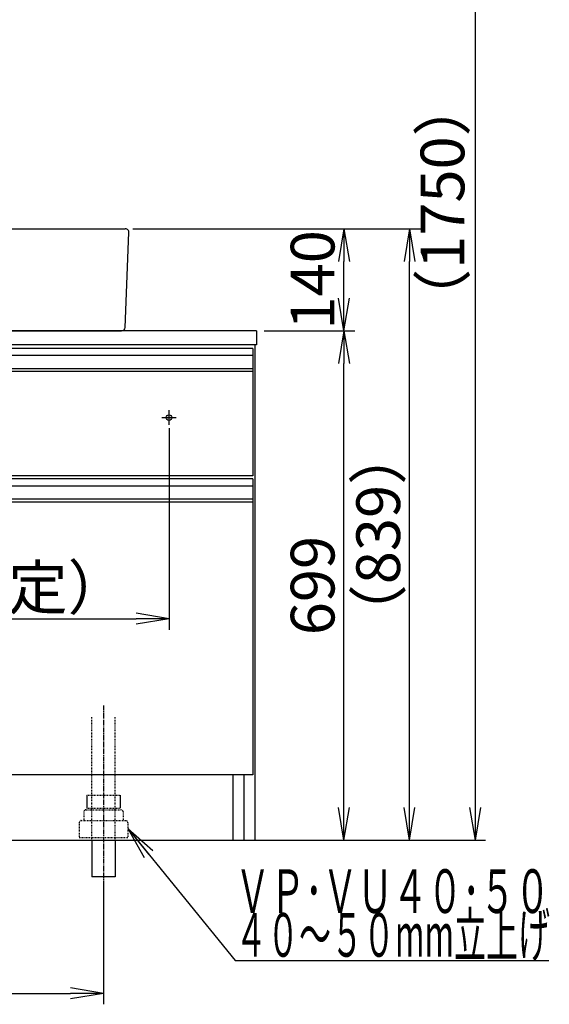
# Model space of a CAD drawing. Extents: x 17 to 2996, y 9 to 4088.
# Drawn here: x 1086 to 1813, y 694 to 2045 of the extents above; entities that cross this region are included whole.
import ezdxf
from ezdxf.enums import TextEntityAlignment as Align

# ---------------------------------------------------------------- set-up
doc = ezdxf.new("R2010")
doc.units = 0
doc.linetypes.add('EXLTYPE2', pattern=[2, 1, -1])
doc.linetypes.add('EXLTYPE3', pattern=[10, 7, -1, 1, -1])
doc.layers.get('0').update_dxf_attribs({"linetype": 'CONTINUOUS'})
doc.layers.get('DEFPOINTS').update_dxf_attribs({"linetype": 'CONTINUOUS'})
doc.layers.add('化粧台', color=7, linetype='CONTINUOUS')
doc.layers.add('寸法', color=7, linetype='CONTINUOUS')
doc.styles.add('EXCADDIM1', font='monotxt', dxfattribs={"width": 0.84, "bigfont": 'extfont'})
doc.styles.add('EXCADSTD', font='monotxt', dxfattribs={"bigfont": 'extfont'})
doc.styles.get("Standard").update_dxf_attribs({"font": 'monotxt', "bigfont": 'extfont'})
doc.dimstyles.new('ISO-25', dxfattribs={"dimtxt": 2.5, "dimasz": 2.5, "dimexe": 1.25, "dimexo": 0.625, "dimtad": 1, "dimtxsty": 'STANDARD', "dimcen": 2.5, "dimazin": 3, "dimtfac": 1, "dimtmove": 0, "dimatfit": 3})

# ---------------------------------------------------------------- blocks, each defined once
blk = doc.blocks.new('EX_NORM')
at = {"color": 0, "linetype": 'CONTINUOUS'}
for q in [(-1, 0.167), (-1, 0), (-1, -0.167)]:
    blk.add_line((0, 0), q, dxfattribs=at)
blk = doc.blocks.new('*D26')
at = {"layer": 'DEFPOINTS', "color": 0}
for p in [(631, 1495.7), (1291, 1495.7), (1291, 1223.5)]:
    blk.add_point(p, dxfattribs=at)
at = {"layer": '寸法', "color": 3, "linetype": 'CONTINUOUS'}
for p, q in [((631, 1485.2), (631, 1208.5)), ((1291, 1485.2), (1291, 1208.5)), ((676, 1223.5), (1246, 1223.5))]:
    blk.add_line(p, q, dxfattribs=at)
at = {"layer": '寸法', "color": 3, "xscale": 44.99999618530273, "yscale": 44.99999618530273, "zscale": 44.99999618530273, "rotation": 180}
blk.add_blockref('EX_NORM', (631, 1223.5), dxfattribs=at)
at = {"layer": '寸法', "color": 3, "xscale": 44.99999618530273, "yscale": 44.99999618530273, "zscale": 44.99999618530273}
blk.add_blockref('EX_NORM', (1291, 1223.5), dxfattribs=at)
at = {"layer": '寸法', "color": 2, "insert": (961, 1258.7), "char_height": 60, "attachment_point": 5, "style": 'EXCADDIM1'}
blk.add_mtext('660（壁固定）', dxfattribs=at)
blk = doc.blocks.new('*D28')
at = {"layer": 'DEFPOINTS', "color": 0}
for p in [(961, 919.5), (1201, 869.5), (1201, 709.5)]:
    blk.add_point(p, dxfattribs=at)
at = {"layer": '寸法', "color": 3, "linetype": 'CONTINUOUS'}
for p, q in [((961, 909), (961, 694.5)), ((1201, 859), (1201, 694.5)), ((1006, 709.5), (1156, 709.5))]:
    blk.add_line(p, q, dxfattribs=at)
at = {"layer": '寸法', "color": 3, "xscale": 44.99999618530273, "yscale": 44.99999618530273, "zscale": 44.99999618530273, "rotation": 180}
blk.add_blockref('EX_NORM', (961, 709.5), dxfattribs=at)
at = {"layer": '寸法', "color": 3, "xscale": 44.99999618530273, "yscale": 44.99999618530273, "zscale": 44.99999618530273}
blk.add_blockref('EX_NORM', (1201, 709.5), dxfattribs=at)
at = {"layer": '寸法', "color": 2, "insert": (728.5, 744.7), "char_height": 60, "attachment_point": 5, "style": 'EXCADDIM1'}
blk.add_mtext('240（床排水）', dxfattribs=at)
blk = doc.blocks.new('*D29')
at = {"layer": 'DEFPOINTS', "color": 0}
for p in [(1411, 1618.5), (1531, 1618.5), (1409, 919.5)]:
    blk.add_point(p, dxfattribs=at)
at = {"layer": '寸法', "color": 3, "linetype": 'CONTINUOUS'}
for p, q in [((1421.5, 1618.5), (1546, 1618.5)), ((1531, 964.5), (1531, 1573.5))]:
    blk.add_line(p, q, dxfattribs=at)
at = {"layer": '寸法', "color": 3, "xscale": 44.99999618530273, "yscale": 44.99999618530273, "zscale": 44.99999618530273}
for p, rotation in [((1531, 1618.5), 90), ((1531, 919.5), 270)]:
    blk.add_blockref('EX_NORM', p, dxfattribs=dict(at, rotation=rotation))
at = {"layer": '寸法', "color": 2, "insert": (1495.8, 1269), "char_height": 60, "attachment_point": 5, "rotation": 90, "style": 'EXCADDIM1'}
blk.add_mtext('699', dxfattribs=at)
blk = doc.blocks.new('*D30')
at = {"layer": 'DEFPOINTS', "color": 0}
for p in [(1231, 1758.5), (1621, 1758.5), (1409, 919.5)]:
    blk.add_point(p, dxfattribs=at)
at = {"layer": '寸法', "color": 3, "linetype": 'CONTINUOUS'}
for p, q in [((1241.5, 1758.5), (1636, 1758.5)), ((1621, 964.5), (1621, 1713.5))]:
    blk.add_line(p, q, dxfattribs=at)
at = {"layer": '寸法', "color": 3, "xscale": 44.99999618530273, "yscale": 44.99999618530273, "zscale": 44.99999618530273}
for p, rotation in [((1621, 1758.5), 90), ((1621, 919.5), 270)]:
    blk.add_blockref('EX_NORM', p, dxfattribs=dict(at, rotation=rotation))
at = {"layer": '寸法', "color": 2, "insert": (1585.8, 1339), "char_height": 60, "attachment_point": 5, "rotation": 90, "style": 'EXCADDIM1'}
blk.add_mtext('（839）', dxfattribs=at)
blk = doc.blocks.new('*D31')
at = {"layer": 'DEFPOINTS', "color": 0}
for p in [(1231, 1758.5), (1531, 1758.5), (1411, 1618.5)]:
    blk.add_point(p, dxfattribs=at)
at = {"layer": '寸法', "color": 3, "linetype": 'CONTINUOUS'}
for p, q in [((1241.5, 1758.5), (1546, 1758.5)), ((1531, 1663.5), (1531, 1713.5)), ((1421.5, 1618.5), (1546, 1618.5))]:
    blk.add_line(p, q, dxfattribs=at)
at = {"layer": '寸法', "color": 3, "xscale": 44.99999618530273, "yscale": 44.99999618530273, "zscale": 44.99999618530273}
for p, rotation in [((1531, 1758.5), 90), ((1531, 1618.5), 270)]:
    blk.add_blockref('EX_NORM', p, dxfattribs=dict(at, rotation=rotation))
at = {"layer": '寸法', "color": 2, "insert": (1495.8, 1688.5), "char_height": 60, "attachment_point": 5, "rotation": 90, "style": 'EXCADDIM1'}
blk.add_mtext('140', dxfattribs=at)
blk = doc.blocks.new('*D32')
at = {"layer": 'DEFPOINTS', "color": 0}
for p in [(1261, 2669.5), (1711.5, 2669.5), (1243, 919.5)]:
    blk.add_point(p, dxfattribs=at)
at = {"layer": '寸法', "color": 3, "linetype": 'CONTINUOUS'}
for p, q in [((1283.5, 2669.5), (1734, 2669.5)), ((1711.5, 964.5), (1711.5, 2624.5))]:
    blk.add_line(p, q, dxfattribs=at)
at = {"layer": '寸法', "color": 3, "xscale": 44.99999618530273, "yscale": 44.99999618530273, "zscale": 44.99999618530273}
for p, rotation in [((1711.5, 2669.5), 90), ((1711.5, 919.5), 270)]:
    blk.add_blockref('EX_NORM', p, dxfattribs=dict(at, rotation=rotation))
at = {"layer": '寸法', "color": 2, "insert": (1674, 1794.5), "char_height": 60, "attachment_point": 5, "rotation": 90, "style": 'EXCADDIM1'}
blk.add_mtext('（1750）', dxfattribs=at)
blk = doc.blocks.new('*D35')
at = {"layer": 'DEFPOINTS', "color": 0}
for p in [(1261, 2669.5), (1711.5, 2669.5), (1243, 919.5)]:
    blk.add_point(p, dxfattribs=at)
at = {"layer": '寸法', "color": 3, "linetype": 'CONTINUOUS'}
for p, q in [((1283.5, 2669.5), (1734, 2669.5)), ((1711.5, 964.5), (1711.5, 2624.5))]:
    blk.add_line(p, q, dxfattribs=at)
at = {"layer": '寸法', "color": 3, "xscale": 44.99999618530273, "yscale": 44.99999618530273, "zscale": 44.99999618530273}
for p, rotation in [((1711.5, 2669.5), 90), ((1711.5, 919.5), 270)]:
    blk.add_blockref('EX_NORM', p, dxfattribs=dict(at, rotation=rotation))
at = {"layer": '寸法', "color": 2, "insert": (1674, 1794.5), "char_height": 60, "attachment_point": 5, "rotation": 90, "style": 'EXCADDIM1'}
blk.add_mtext('（1750）', dxfattribs=at)

msp = doc.modelspace()

# ---------------------------------------------------------------- linework, layer by layer
at = {"layer": '化粧台', "color": 2, "linetype": 'CONTINUOUS'}
for p, q in [((691, 1758.5), (1231, 1758.5)), ((1230.996, 1623.308), (1235.996, 1753.308)), ((1411, 1618.5), (511, 1618.5)), ((696, 1618.5), (1226, 1618.5)), ((1411, 1618.5), (1411, 1599.5)), ((1411, 1599.5), (511, 1599.5)), ((1409, 919.5), (1409, 1599.5)), ((1406, 1562.5), (1406, 1419.5)), ((1406, 1419.5), (516, 1419.5)), ((1406, 1383.5), (1406, 1009.5)), ((1406, 1009.5), (516, 1009.5)), ((1379, 919.5), (1379, 1009.5)), ((1394, 919.5), (1394, 1009.5)), ((513, 919.5), (1409, 919.5)), ((1185, 919.5), (1185, 869.5)), ((1217, 919.5), (1217, 869.5)), ((1217, 869.5), (1185, 869.5))]:
    msp.add_line(p, q, dxfattribs=at)
at = {"layer": '化粧台', "color": 6, "linetype": 'CONTINUOUS'}
for p, q in [((1406, 1594.5), (516, 1594.5)), ((1406, 1594.5), (1406, 1562.5)), ((1406, 1584.5), (516, 1584.5)), ((1406, 1566.542), (516, 1566.542)), ((1406, 1562.5), (516, 1562.5)), ((1291, 1489.5), (1291, 1509.5)), ((1281, 1499.5), (1301, 1499.5)), ((1406, 1415.5), (516, 1415.5)), ((1406, 1405.5), (516, 1405.5)), ((1406, 1415.5), (1406, 1383.5)), ((1406, 1387.542), (516, 1387.542)), ((1406, 1383.5), (516, 1383.5)), ((1178.2, 981.5), (1178.2, 963.7)), ((1223.8, 981.5), (1223.8, 963.7))]:
    msp.add_line(p, q, dxfattribs=at)
at = {"layer": '化粧台', "color": 6, "linetype": 'EXLTYPE3'}
msp.add_line((1201, 1104.5), (1201, 854.5), dxfattribs=at)
at = {"layer": '化粧台', "color": 6, "linetype": 'EXLTYPE2'}
for p, q in [((1185, 919.5), (1185, 1089.5)), ((1217, 919.5), (1217, 1089.5)), ((1178.2, 981.5), (1223.8, 981.5)), ((1177, 961.5), (1225, 961.5)), ((1178.2, 963.7), (1223.8, 963.7)), ((1170.5, 946.5), (1231.5, 946.5)), ((1174, 958.5), (1174, 946.5)), ((1228, 958.5), (1228, 946.5)), ((1167.5, 943.5), (1167.5, 923.5)), ((1234.5, 943.5), (1234.5, 923.5)), ((1167.5, 923.5), (1234.5, 923.5))]:
    msp.add_line(p, q, dxfattribs=at)
at = {"layer": '化粧台', "color": 7, "linetype": 'CONTINUOUS'}
msp.add_line((361, 919.5), (1725.45, 919.5), dxfattribs=at)
at = {"layer": '化粧台', "color": 6, "linetype": 'CONTINUOUS'}
msp.add_circle((1291, 1499.5), 3.8, dxfattribs=at)
at = {"layer": '化粧台', "color": 2, "linetype": 'CONTINUOUS'}
for centre, start, end in [((1231, 1753.5), 357.797402, 90), ((1226, 1623.5), 270, 357.797402)]:
    msp.add_arc(centre, 5, start, end, dxfattribs=at)
at = {"layer": '化粧台', "color": 6, "linetype": 'EXLTYPE2'}
for centre, start, end in [((1177, 958.5), 90, 180), ((1225, 958.5), 0, 90), ((1170.5, 943.5), 90, 180), ((1231.5, 943.5), 0, 90)]:
    msp.add_arc(centre, 3, start, end, dxfattribs=at)

# ---------------------------------------------------------------- texts
at = {"layer": '寸法', "color": 2, "linetype": 'CONTINUOUS', "style": 'EXCADSTD'}
for s, width, p, p2 in [('ＶＰ･ＶＵ４０･５０', 0.854237, (1381.75, 819.75), (1813.75, 819.75)), ('４０～５０mm立上げ', 0.752239, (1381.75, 759.75), (1813.75, 759.75))]:
    msp.add_text(s, height=60, dxfattribs=dict(at, width=width)).set_placement(p, p2, align=Align.FIT)

# ---------------------------------------------------------------- dimensions: what is measured, and where the dimension line sits
at = {"layer": '寸法', "color": 3, "linetype": 'CONTINUOUS'}
for base, p1, p2, text, override, picture, middle in [((1711.5, 2669.5), (1243, 919.5), (1261, 2669.5), '（1750）', {"dimtxt": 59.999996, "dimasz": 44.999996, "dimexe": 22.5, "dimexo": 22.5, "dimgap": 0, "dimtad": 1, "dimjust": 0, "dimtih": 0, "dimtoh": 0, "dimdec": 0, "dimzin": 0, "dimlunit": 2, "dimtxsty": 'EXCADDIM1', "dimblk1": 'EX_NORM', "dimblk2": 'EX_NORM', "dimsah": 1, "dimse1": 1, "dimse2": 0, "dimclrd": 3, "dimclre": 3, "dimclrt": 2, "dimtmove": 2}, '*D32', (1674, 1794.5)), ((1711.5, 2669.5), (1243, 919.5), (1261, 2669.5), '（1750）', {"dimtxt": 59.999996, "dimasz": 44.999996, "dimexe": 22.5, "dimexo": 22.5, "dimgap": 0, "dimtad": 1, "dimjust": 0, "dimtih": 0, "dimtoh": 0, "dimdec": 0, "dimzin": 0, "dimlunit": 2, "dimtxsty": 'EXCADDIM1', "dimblk1": 'EX_NORM', "dimblk2": 'EX_NORM', "dimsah": 1, "dimse1": 1, "dimse2": 0, "dimclrd": 3, "dimclre": 3, "dimclrt": 2, "dimtmove": 2}, '*D35', (1674, 1794.5)), ((1621, 1758.5), (1409, 919.5), (1231, 1758.5), '（<>）', {"dimtxt": 59.999996, "dimasz": 44.999996, "dimexe": 15, "dimexo": 10.5, "dimgap": 0, "dimtad": 1, "dimjust": 0, "dimtih": 0, "dimtoh": 0, "dimdec": 0, "dimzin": 0, "dimlunit": 2, "dimtxsty": 'EXCADDIM1', "dimblk1": 'EX_NORM', "dimblk2": 'EX_NORM', "dimsah": 1, "dimse1": 1, "dimse2": 0, "dimclrd": 3, "dimclre": 3, "dimclrt": 2, "dimtmove": 2}, '*D30', (1585.75, 1339))]:
    dim = msp.add_linear_dim(base=base, p1=p1, p2=p2, angle=90, text=text, dimstyle='ISO-25', override=override, dxfattribs=at)
    dim.commit()
    dim.dimension.update_dxf_attribs({"geometry": picture, "text_midpoint": middle, "dimtype": 160})
for base, p1, p2, override, picture, middle in [((1531, 1758.5), (1411, 1618.5), (1231, 1758.5), {"dimtxt": 59.999996, "dimasz": 44.999996, "dimexe": 15, "dimexo": 10.5, "dimgap": 0, "dimtad": 1, "dimjust": 0, "dimtih": 0, "dimtoh": 0, "dimdec": 0, "dimzin": 0, "dimlunit": 2, "dimtxsty": 'EXCADDIM1', "dimblk1": 'EX_NORM', "dimblk2": 'EX_NORM', "dimsah": 1, "dimse1": 0, "dimse2": 0, "dimclrd": 3, "dimclre": 3, "dimclrt": 2, "dimtmove": 2}, '*D31', (1495.75, 1688.5)), ((1531, 1618.5), (1409, 919.5), (1411, 1618.5), {"dimtxt": 59.999996, "dimasz": 44.999996, "dimexe": 15, "dimexo": 10.5, "dimgap": 0, "dimtad": 1, "dimjust": 0, "dimtih": 0, "dimtoh": 0, "dimdec": 0, "dimzin": 0, "dimlunit": 2, "dimtxsty": 'EXCADDIM1', "dimblk1": 'EX_NORM', "dimblk2": 'EX_NORM', "dimsah": 1, "dimse1": 1, "dimse2": 0, "dimclrd": 3, "dimclre": 3, "dimclrt": 2, "dimtmove": 2}, '*D29', (1495.75, 1269))]:
    dim = msp.add_linear_dim(base=base, p1=p1, p2=p2, angle=90, dimstyle='ISO-25', override=override, dxfattribs=at)
    dim.commit()
    dim.dimension.update_dxf_attribs({"geometry": picture, "text_midpoint": middle, "dimtype": 160})
for base, p1, p2, text, override, picture, middle in [((1291, 1223.5), (631, 1495.7), (1291, 1495.7), '660（壁固定）', {"dimtxt": 59.999996, "dimasz": 44.999996, "dimexe": 15, "dimexo": 10.5, "dimgap": 0, "dimtad": 1, "dimjust": 0, "dimtih": 0, "dimtoh": 0, "dimdec": 0, "dimzin": 0, "dimlunit": 2, "dimtxsty": 'EXCADDIM1', "dimblk1": 'EX_NORM', "dimblk2": 'EX_NORM', "dimsah": 1, "dimse1": 0, "dimse2": 0, "dimclrd": 3, "dimclre": 3, "dimclrt": 2, "dimtmove": 2}, '*D26', (961, 1258.75)), ((1201, 709.5), (961, 919.5), (1201, 869.5), '240（床排水）', {"dimtxt": 59.999996, "dimasz": 44.999996, "dimexe": 15, "dimexo": 10.5, "dimgap": 0, "dimtad": 1, "dimjust": 1, "dimtih": 0, "dimtoh": 0, "dimdec": 0, "dimzin": 0, "dimlunit": 2, "dimtxsty": 'EXCADDIM1', "dimblk1": 'EX_NORM', "dimblk2": 'EX_NORM', "dimsah": 1, "dimse1": 0, "dimse2": 0, "dimclrd": 3, "dimclre": 3, "dimclrt": 2, "dimtmove": 2}, '*D28', (728.5, 744.75))]:
    dim = msp.add_linear_dim(base=base, p1=p1, p2=p2, text=text, dimstyle='ISO-25', override=override, dxfattribs=at)
    dim.commit()
    dim.dimension.update_dxf_attribs({"geometry": picture, "text_midpoint": middle, "dimtype": 160})

# ---------------------------------------------------------------- leaders
msp.add_leader([(1234.5, 935.5), (1381.75, 754.5), (1812.25, 754.5)], dimstyle='ISO-25', override={"dimasz": 45, "dimldrblk": 'EX_NORM'}, dxfattribs=at)

doc.saveas('drawing.dxf')
